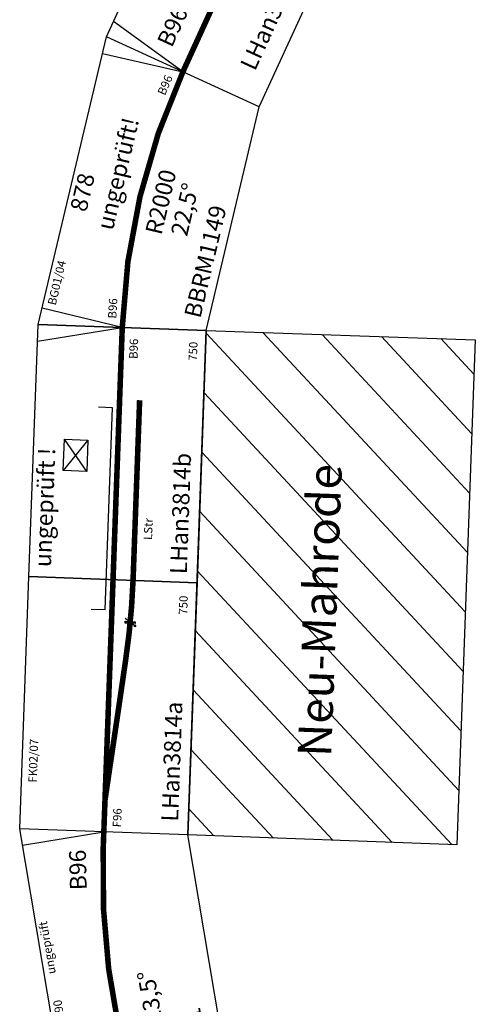
# Model space of a CAD drawing. Units: millimetres. Extents: x -10776 to 25130, y -13557 to -2209.
# Drawn here: x 9805 to 11160, y -8183 to -5257 of the extents above; entities that cross this region are included whole.
import ezdxf

# ---------------------------------------------------------------- set-up
doc = ezdxf.new("R2010")
doc.units = ezdxf.units.MM
doc.layers.add('BEDIENRAUM', color=2, linetype='Continuous')

# ---------------------------------------------------------------- blocks, each defined once
blk = doc.blocks.new('BBRM1149')
for p, q in [((48.8, -245.2), (-48.8, 245.2)), ((-48.8, 245.2), (829.1, 245.2)), ((0, 0), (1.2, 245.2)), ((731.6, -245.2), (829.1, 245.2)), ((779.1, 245.2), (780.4, 0)), ((48.8, -245.2), (731.6, -245.2))]:
    blk.add_line(p, q)
at = {"const_width": 16.5}
blk.add_lwpolyline([(780.4, 0, 0.098491), (0, 0, 0.098491)], format="xyb", dxfattribs=at)
at = {"color": 2}
blk.add_text('BG01/04', height=25, dxfattribs=at).set_placement((16.8, 207.4))
for s, p in [('878', (306.9, 182.8)), ('R2000', (292, -50.4)), ('22,5%%d', (305.4, -125.2)), ('BBRM1149', (77.8, -220.1))]:
    blk.add_text(s, height=50).set_placement(p)
at = {"color": 1}
blk.add_text('ungeprüft!', height=50, dxfattribs=at).set_placement((272.1, 93.2))
for rotation, p in [(350, (698.4, 35.4)), (10, (21, 23.2))]:
    blk.add_text('B96', height=25, rotation=rotation).set_placement(p)
blk = doc.blocks.new('BBRM3831')
for p, q in [((-48.7, 244.7), (1041.2, 244.7)), ((52.7, -244.7), (-48.7, 244.7)), ((2, 0), (0.8, 244.7)), ((939.7, -244.7), (1041.2, 244.7)), ((991.8, 244.7), (990.5, 0)), ((52.7, -244.7), (939.7, -244.7))]:
    blk.add_line(p, q)
at = {"const_width": 16.5}
blk.add_lwpolyline([(943, 9.8, 0.102611), (49.5, 9.8)], format="xyb", dxfattribs=at)
for points in [[(2, 0), (49.5, 9.8)], [(990.5, 0), (943, 9.8)]]:
    blk.add_lwpolyline(points, dxfattribs=at)
at = {"color": 2}
blk.add_text('RG 10/09', height=25, dxfattribs=at).set_placement((105.4, 210.8))
at = {"color": 1}
blk.add_text('ungeprüft', height=25, dxfattribs=at).set_placement((599.9, 210.8))
for s, height, p in [('1090', 25, (445.4, 207.8)), ('23,5°', 50, (404.6, -77.8)), ('BBRM3831', 50, (91.9, -194.7))]:
    blk.add_text(s, height=height).set_placement(p)
for rotation, p in [(9.5874, (38.7, 59.2)), (351.7183, (828.6, 78.8))]:
    blk.add_text('B96', height=50, rotation=rotation).set_placement(p)
blk = doc.blocks.new('A$C066D2F5C')
at = {"const_width": 16.5}
blk.add_lwpolyline([(0.9, 21.6, 0.027671), (242, 8.3, -3.031921)], format="xyb", dxfattribs=at)
blk = doc.blocks.new('A$C763076E9')
at = {"linetype": 'Continuous'}
blk.add_hatch(color=256, dxfattribs=at).paths.add_polyline_path([(14.3, 1.9), (9.3, 1.9), (9.3, 31.9), (14.3, 31.9)])
for p, q in [((0, 0), (22.4, 32)), ((0.4, 5.6), (0, 0)), ((4.7, 3), (0, 0))]:
    blk.add_line(p, q)
blk.add_lwpolyline([(14.3, 1.9), (9.3, 1.9), (9.3, 31.9), (14.3, 31.9)], close=True)
blk.add_solid([(4.7, 3), (0.4, 5.6), (0, 0), (4.7, 3)])
blk = doc.blocks.new('Modul3814')
at = {"layer": 'BEDIENRAUM', "linetype": 'Continuous'}
h = blk.add_hatch(dxfattribs=at)
h.set_pattern_fill('ANSI31', color=256, scale=1000, style=0)
h.set_pattern_definition([(45, (0, 0), (-88.388, 88.388), [])])
h.paths.add_polyline_path([(0, -1050), (0, -250), (1500, -250), (1502, -1049.4)])
for p, q in [((1450, 250, 0), (1500, 0, 0)), ((660.5, 62.2), (660.5, 20.3)), ((1260.5, 20.3), (1260.5, 62.2)), ((660.5, 20.3), (1260.5, 20.3))]:
    blk.add_line(p, q)
at = {"elevation": 0}
for points in [[(0, 250), (750, 250), (750, -250), (0, -250)], [(750, 250), (1500, 250), (1500, -250), (750, -250)]]:
    blk.add_lwpolyline(points, close=True, dxfattribs=at)
blk.add_lwpolyline([(1068.8, 89.6), (1068.8, 159.6), (1162, 159.6), (1162, 89.6)], close=True)
for points in [[(1068.8, 89.6), (1162, 159.6)], [(1162, 89.6), (1068.8, 159.6)]]:
    blk.add_lwpolyline(points)
at = {"const_width": 16.5}
for points in [[(584.1, 0), (0, 0)], [(584.1, 0), (604.1, 0), (725, 0), (916, 0), (963, 0), (994, 0)], [(994, 0), (1500, 0)]]:
    blk.add_lwpolyline(points, dxfattribs=at)
at = {"const_width": 16.5, "elevation": 0}
for points in [[(94.3, 0), (369.5, -30.6)], [(369.5, -30.6), (513, -46.2)], [(1285.9, -59.5), (754.1, -59.6)]]:
    blk.add_lwpolyline(points, dxfattribs=at)
at = {"layer": 'BEDIENRAUM', "elevation": 0}
blk.add_lwpolyline([(0, -1050), (0, -250), (1500, -250), (1500, -250), (1500, -250), (1500, -250), (1500, -250), (1502, -1049.4), (0, -1050)], dxfattribs=at)
at = {"rotation": 359.9901456810967}
blk.add_blockref('A$C066D2F5C', (512.1, -67.8, 0), dxfattribs=at)
blk.add_blockref('A$C763076E9', (613.3, -72.5))
at = {"color": 1}
blk.add_text('ungeprüft !', height=50, dxfattribs=at).set_placement((779.8, 185.7))
at = {"color": 2}
blk.add_text('FK02/07', height=25, dxfattribs=at).set_placement((138.8, 204.6, 0))
for s, height, p in [('F96', 25, (15, -50.7, 0)), ('B96', 25, (1407.7, -48.6, 0)), ('LStr', 25, (871.7, -111.5, 0)), ('LHan3814a', 50, (38, -219.6, 0)), ('LHan3814b', 50, (773.7, -218.4, 0)), ('750', 25, (653.6, -224, 0)), ('750', 25, (1408.5, -225.4, 0)), ('Neu-Mahrode', 100, (246, -667.4, 0))]:
    blk.add_text(s, height=height).set_placement(p)
blk = doc.blocks.new('LHan3814')
blk.add_blockref('Modul3814', (0, 0))
blk = doc.blocks.new('3819')
for p, q in [((0, 249.9), (798, 249.9)), ((0, 0), (50, 249.9)), ((0, -249.9), (0, 249.9)), ((798, -249.9), (798, 249.9)), ((748, 0), (798, 50)), ((798, -50), (748, 0)), ((0, -249.9), (798, -249.9))]:
    blk.add_line(p, q)
at = {"const_width": 16.5}
blk.add_lwpolyline([(0, 0), (798, 0)], dxfattribs=at)
at = {"color": 2}
blk.add_text('RG 08/13', height=25, dxfattribs=at).set_placement((103.4, 210.8))
at = {"color": 1}
blk.add_text('ungeprüft', height=25, dxfattribs=at).set_placement((547.7, 210.8))
for s, height, p in [('798', 25, (362.4, 207.8)), ('B96', 50, (50, 59)), ('E96', 50, (610, 59)), ('LHan3819', 50, (89.9, -194.7))]:
    blk.add_text(s, height=height).set_placement(p)
blk = doc.blocks.new('LHan3819')
blk.add_blockref('3819', (0, 0))

msp = doc.modelspace()

# ---------------------------------------------------------------- block references
for name, p, rotation in [('LHan3819', (10290.2, -5411.9), 65.40641526845246), ('BBRM1149', (10110.2, -6171.2), 76.65641526845249), ('LHan3814', (10055.4, -7670.2, 0), 87.90641526845253), ('BBRM3831', (10220.9, -8646.8), 99.623710596569)]:
    msp.add_blockref(name, p, dxfattribs=dict(rotation=rotation))

doc.saveas('drawing.dxf')
